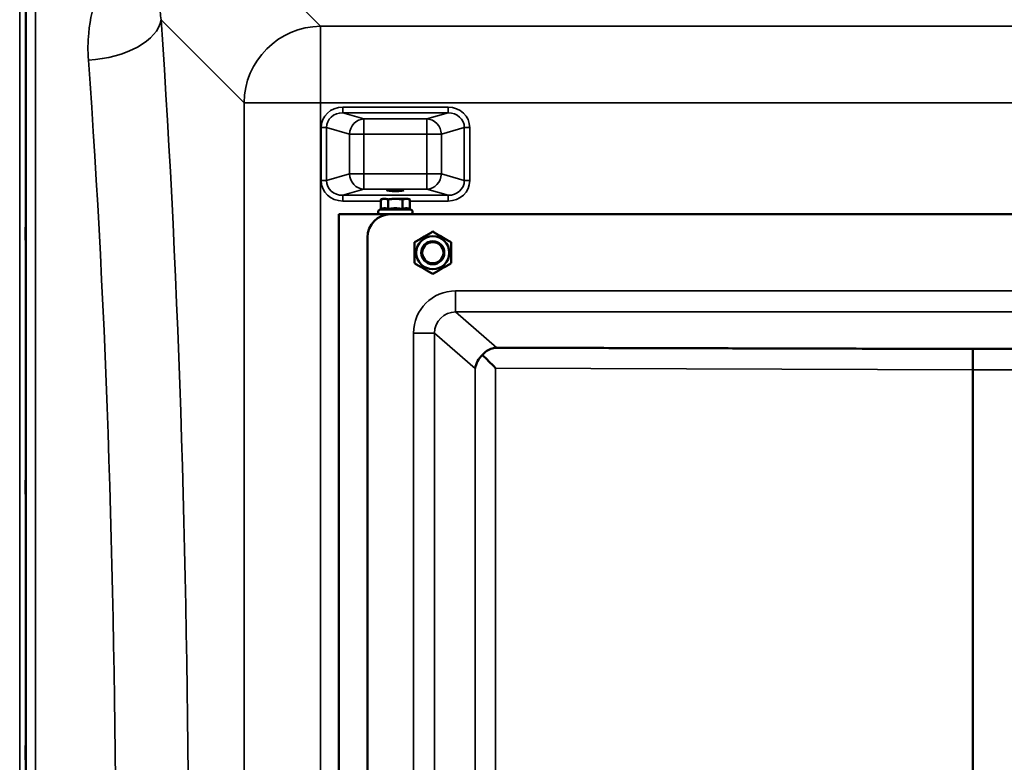
# Model space of a CAD drawing. Units: millimetres. Extents: x 0 to 16335, y 0 to 11550.
# Drawn here: x 7586 to 8098, y 4730 to 5116 of the extents above; entities that cross this region are included whole.
import ezdxf

# ---------------------------------------------------------------- set-up
doc = ezdxf.new("R2010")
doc.units = ezdxf.units.MM
doc.header["$LTSCALE"] = 55
doc.layers.add('Visible (ISO)', color=7, linetype='Continuous', lineweight=50)
doc.layers.add('Visible Narrow (ISO)', color=7, linetype='Continuous', lineweight=35)

msp = doc.modelspace()

# ---------------------------------------------------------------- linework, layer by layer
at = {"layer": 'Visible (ISO)'}
for p, q in [((7774.95, 5022.93), (7773.94, 5022.66)), ((7773.94, 5017.57), (7773.94, 5022.66)), ((7777.7, 5017.57), (7777.7, 5022.66)), ((7785.2, 5017.57), (7785.2, 5022.66)), ((7787.95, 5022.93), (7788.96, 5022.66)), ((7788.96, 5017.57), (7788.96, 5022.66)), ((7773.94, 5017.57), (7773.19, 5017.22)), ((7788.96, 5017.57), (7789.71, 5017.22)), ((7751.95, 5014.93), (7778.91, 5014.93)), ((7751.95, 4314.93), (7751.95, 5014.93)), ((7778.91, 5014.93), (8384.91, 5014.93)), ((7766.91, 4326.93), (7766.91, 5002.93)), ((8079.68, 4944.93), (8084.15, 4944.93)), ((8081.91, 4944.92), (8081.91, 4934.04)), ((8081.91, 4395.88), (8081.91, 4933.97)), ((8081.92, 4933.97), (8081.92, 4395.88))]:
    msp.add_line(p, q, dxfattribs=at)
for radius in [8.6, 6, 6, 5.5]:
    msp.add_circle((7800.91, 4994.93), radius, dxfattribs=at)
for centre, radius, start, end in [((7781.45, 5022.93), 6.5, 180, 180), ((7773.7, 5016.13), 1.2, 115, 270), ((7789.2, 5016.13), 1.2, 270, 65), ((7778.91, 5002.93), 12, 90, 180)]:
    msp.add_arc(centre, radius, start, end, dxfattribs=at)
msp.add_ellipse((7781.45, 5027.41), major_axis=(4.4, 0), ratio=0.104528, dxfattribs=at)
for centre, major_axis, ratio, start_param, end_param in [((7781.45, 5022.93), (-6.5, 0), 0.00001, 6.282294, 6.806005), ((7781.45, 5022.93), (6.5, 0), 0.00001, 4.712389, 5.764826), ((7781.45, 5022.93), (6.5, 0), 0.00001, 5.765342, 6.289882), ((7833.98, 4934.74), (10.2, 4.65), 0.885486, 1.897563, 2.66637), ((7833.98, 4934.94), (-11, 11.04), 0.019373, 0.879995, 1.551501), ((7797.91, 4932.87), (284.01, 1.1), 0.038731, 6.283035, 6.288969), ((8365.92, 4932.87), (-284.01, 1.1), 0.038731, 6.277402, 6.283335)]:
    msp.add_ellipse(centre, major_axis=major_axis, ratio=ratio, start_param=start_param, end_param=end_param, dxfattribs=at)
for points, weights in [([(7775.82, 5022.93), (7774.95, 5022.93), (7773.94, 5022.66)], [1, 1.0379548493, 1]), ([(7777.7, 5022.66), (7776.69, 5022.93), (7775.82, 5022.93)], [1, 1.0379548493, 1]), ([(7781.45, 5022.93), (7779.71, 5022.93), (7777.7, 5022.66)], [1, 1.0379548493, 1]), ([(7785.2, 5022.66), (7783.19, 5022.93), (7781.45, 5022.93)], [1, 1.0379548493, 1]), ([(7787.08, 5022.93), (7786.21, 5022.93), (7785.2, 5022.66)], [1, 1.0379548493, 1]), ([(7788.96, 5022.66), (7787.95, 5022.93), (7787.08, 5022.93)], [1, 1.0379548493, 1]), ([(7775.82, 5018.04), (7774.95, 5018.04), (7773.94, 5017.57)], [1, 1.05008356558, 1.02350695612]), ([(7777.7, 5017.57), (7776.69, 5018.04), (7775.82, 5018.04)], [1.02350695612, 1.05008356558, 1]), ([(7781.45, 5018.04), (7779.71, 5018.04), (7777.7, 5017.57)], [1, 1.05008356558, 1.02350695612]), ([(7785.2, 5017.57), (7783.19, 5018.04), (7781.45, 5018.04)], [1.02350695612, 1.05008356558, 1]), ([(7787.08, 5018.04), (7786.21, 5018.04), (7785.2, 5017.57)], [1, 1.05008356558, 1.02350695612]), ([(7788.96, 5017.57), (7787.95, 5018.04), (7787.08, 5018.04)], [1.02350695612, 1.05008356558, 1]), ([(7791.41, 5000.41), (7796.16, 5003.16), (7800.91, 5005.9)], [1, 1.15470053838, 1]), ([(7800.91, 5005.9), (7805.66, 5003.16), (7810.41, 5000.41)], [1, 1.15470053838, 1]), ([(7791.41, 4989.44), (7791.41, 4994.93), (7791.41, 5000.41)], [1, 1.15470053838, 1]), ([(7810.41, 5000.41), (7810.41, 4994.93), (7810.41, 4989.44)], [1, 1.15470053838, 1]), ([(7800.91, 4983.96), (7796.16, 4986.7), (7791.41, 4989.44)], [1, 1.15470053838, 1]), ([(7810.41, 4989.44), (7805.66, 4986.7), (7800.91, 4983.96)], [1, 1.15470053838, 1]), ([(8079.68, 4944.93), (8056, 4944.93), (7834.17, 4945.55)], [0.990310798681, 0.991134039099, 0.998923375053]), ([(8329.66, 4945.55), (8107.83, 4944.93), (8084.15, 4944.93)], [0.998923375052, 0.991134039093, 0.990310798675])]:
    msp.add_rational_spline(points, weights, degree=2, dxfattribs=at)
for points, knots in [([(7589.1, 5007.92), (7589.11, 5007.7), (7589.11, 5007.36), (7589.12, 5006.52), (7589.13, 5006.02), (7589.13, 5005.02), (7589.14, 5004.45), (7589.14, 5003.33), (7589.14, 5002.77), (7589.14, 5001.8), (7589.14, 5001.33), (7589.14, 5000.57), (7589.13, 5000.27), (7589.13, 4999.91), (7589.12, 4999.81), (7589.11, 4999.86), (7589.11, 5000), (7589.1, 5000.44), (7589.09, 5000.78), (7589.08, 5001.61), (7589.08, 5002.11), (7589.07, 5003.12), (7589.07, 5003.69), (7589.07, 5004.83), (7589.07, 5005.39), (7589.07, 5006.36), (7589.07, 5006.83), (7589.07, 5007.6), (7589.07, 5007.9), (7589.08, 5008.26), (7589.08, 5008.35), (7589.09, 5008.3), (7589.1, 5008.15), (7589.1, 5007.92)], [0, 0, 0, 0, 0.159533, 0.159533, 0.319067, 0.319067, 0.478594, 0.478594, 0.63812, 0.63812, 0.797647, 0.797647, 0.957174, 0.957174, 1.116707, 1.116707, 1.276241, 1.276241, 1.436902, 1.436902, 1.597564, 1.597564, 1.758222, 1.758222, 1.918881, 1.918881, 2.079539, 2.079539, 2.240197, 2.240197, 2.400859, 2.400859, 2.56152, 2.56152, 2.56152, 2.56152]), ([(7834.17, 4945.55), (7833.85, 4945.55), (7833.57, 4945.53), (7833.04, 4945.47), (7832.79, 4945.43), (7832.06, 4945.27), (7831.59, 4945.13), (7830.17, 4944.57), (7829.23, 4944.03), (7827.87, 4942.94), (7827.32, 4942.41), (7826.81, 4941.81)], [1.535019, 1.535019, 1.535019, 1.535019, 1.631325, 1.631325, 1.728495, 1.728495, 1.922835, 1.922835, 2.311516, 2.311516, 2.56626, 2.56626, 2.56626, 2.56626]), ([(7589.1, 4876.73), (7589.11, 4876.59), (7589.11, 4876.34), (7589.12, 4875.65), (7589.13, 4875.21), (7589.13, 4874.29), (7589.14, 4873.74), (7589.14, 4872.62), (7589.14, 4872.05), (7589.14, 4871.02), (7589.14, 4870.5), (7589.14, 4869.6), (7589.13, 4869.22), (7589.13, 4868.69), (7589.12, 4868.5), (7589.11, 4868.34), (7589.11, 4868.39), (7589.1, 4868.66), (7589.09, 4868.91), (7589.08, 4869.59), (7589.08, 4870.03), (7589.07, 4870.96), (7589.07, 4871.51), (7589.07, 4872.63), (7589.07, 4873.21), (7589.07, 4874.25), (7589.07, 4874.77), (7589.07, 4875.67), (7589.07, 4876.05), (7589.08, 4876.58), (7589.08, 4876.78), (7589.09, 4876.92), (7589.1, 4876.87), (7589.1, 4876.73)], [0, 0, 0, 0, 0.159533, 0.159533, 0.319067, 0.319067, 0.478594, 0.478594, 0.63812, 0.63812, 0.797647, 0.797647, 0.957174, 0.957174, 1.116707, 1.116707, 1.276241, 1.276241, 1.436902, 1.436902, 1.597564, 1.597564, 1.758222, 1.758222, 1.918881, 1.918881, 2.079539, 2.079539, 2.240197, 2.240197, 2.400859, 2.400859, 2.56152, 2.56152, 2.56152, 2.56152]), ([(7589.1, 4739.1), (7589.11, 4739.05), (7589.11, 4738.9), (7589.12, 4738.37), (7589.13, 4738), (7589.13, 4737.19), (7589.14, 4736.68), (7589.14, 4735.61), (7589.14, 4735.03), (7589.14, 4733.97), (7589.14, 4733.42), (7589.14, 4732.41), (7589.13, 4731.97), (7589.13, 4731.28), (7589.12, 4731), (7589.11, 4730.65), (7589.11, 4730.59), (7589.1, 4730.68), (7589.09, 4730.83), (7589.08, 4731.35), (7589.08, 4731.72), (7589.07, 4732.54), (7589.07, 4733.05), (7589.07, 4734.13), (7589.07, 4734.71), (7589.07, 4735.78), (7589.07, 4736.34), (7589.07, 4737.34), (7589.07, 4737.79), (7589.08, 4738.48), (7589.08, 4738.76), (7589.09, 4739.1), (7589.1, 4739.15), (7589.1, 4739.1)], [0, 0, 0, 0, 0.159533, 0.159533, 0.319067, 0.319067, 0.478594, 0.478594, 0.63812, 0.63812, 0.797647, 0.797647, 0.957174, 0.957174, 1.116707, 1.116707, 1.276241, 1.276241, 1.436902, 1.436902, 1.597564, 1.597564, 1.758222, 1.758222, 1.918881, 1.918881, 2.079539, 2.079539, 2.240197, 2.240197, 2.400859, 2.400859, 2.56152, 2.56152, 2.56152, 2.56152])]:
    msp.add_open_spline(points, degree=3, knots=knots, dxfattribs=at)
at = {"layer": 'Visible Narrow (ISO)'}
for p, q in [((7585.98, 4042.68), (7585.98, 5287.18)), ((7588.98, 5286.03), (7588.98, 4043.83)), ((7742.47, 5112.69), (7692.57, 5162.59)), ((7589.26, 4173.66), (7589.26, 5156.19)), ((7594.26, 5153.09), (7594.26, 4176.77)), ((7659.51, 5116.09), (7702.69, 5072.91)), ((7742.47, 5112.69), (7742.47, 5072.91)), ((8423.43, 5112.69), (7742.47, 5112.69)), ((7702.69, 5072.91), (7702.69, 4256.95)), ((7742.47, 4256.95), (7742.47, 5072.91)), ((7742.47, 5072.91), (8423.43, 5072.91)), ((7808.83, 5070.62), (7754.08, 5070.62)), ((7754.08, 5067.64), (7754.08, 5070.62)), ((7754.08, 5067.64), (7808.83, 5067.64)), ((7765.06, 5064.47), (7754.08, 5067.64)), ((7808.83, 5067.64), (7797.85, 5064.47)), ((7808.83, 5067.64), (7808.83, 5070.62)), ((7797.85, 5064.47), (7765.06, 5064.47)), ((7765.06, 5064.47), (7765.06, 5056.52)), ((7797.85, 5056.52), (7797.85, 5064.47)), ((7742.8, 5059.96), (7742.8, 5032.48)), ((7745.62, 5032.48), (7745.62, 5059.96)), ((7745.62, 5059.96), (7757.54, 5056.52)), ((7757.54, 5056.52), (7757.54, 5035.92)), ((7765.06, 5056.52), (7797.85, 5056.52)), ((7765.06, 5035.92), (7765.06, 5056.52)), ((7797.85, 5056.52), (7797.85, 5035.92)), ((7805.37, 5056.52), (7817.3, 5059.96)), ((7805.37, 5035.92), (7805.37, 5056.52)), ((7817.3, 5059.96), (7817.3, 5032.48)), ((7820.12, 5032.48), (7820.12, 5059.96)), ((7757.54, 5035.92), (7745.62, 5032.48)), ((7797.85, 5035.92), (7765.06, 5035.92)), ((7765.06, 5035.92), (7765.06, 5027.97)), ((7797.85, 5027.97), (7797.85, 5035.92)), ((7817.3, 5032.48), (7805.37, 5035.92)), ((7754.08, 5024.8), (7765.06, 5027.97)), ((7765.06, 5027.97), (7797.85, 5027.97)), ((7797.85, 5027.97), (7808.83, 5024.8)), ((7808.83, 5024.8), (7754.08, 5024.8)), ((7754.08, 5021.81), (7754.08, 5024.8)), ((7754.08, 5021.81), (7773.94, 5021.81)), ((7788.96, 5021.81), (7808.83, 5021.81)), ((7808.83, 5021.81), (7808.83, 5024.8)), ((7812.81, 4975.08), (7812.81, 4964.12)), ((8351.02, 4975.08), (7812.81, 4975.08)), ((7834.17, 4945.55), (7812.81, 4964.12)), ((7812.81, 4964.12), (8351.02, 4964.12)), ((7790.88, 4953.18), (7790.88, 4376.68)), ((7801.83, 4953.18), (7823.03, 4934.74)), ((7801.83, 4376.68), (7801.83, 4953.18)), ((8081.91, 4944.92), (8079.68, 4944.93)), ((8084.15, 4944.93), (8081.91, 4944.92)), ((7823.03, 4934.74), (7823.03, 4395.11)), ((7833.56, 4394.92), (7833.56, 4934.94)), ((7833.56, 4934.94), (8081.91, 4933.97)), ((8081.92, 4933.97), (8330.27, 4934.94))]:
    msp.add_line(p, q, dxfattribs=at)
for centre, major_axis, ratio, start_param, end_param in [((7621.72, 5116.09), (37.91, 2.63), 0.550611, 4.674143, 6.157636), ((7587.8, 4664.93), (0, 818), 0.105104, 4.128185, 5.296593), ((7742.47, 5072.91), (28.28, 28.28), 0.989133, 0.790862, 2.350732), ((7550.01, 4664.93), (0, -780), 0.110225, 0.986592, 2.155), ((7742.47, 5072.91), (-40, 0), 0.00001, 0.105952, 1.571413), ((7754.5, 5059.56), (-11.3, 3.26), 0.935143, 5.011899, 6.546937), ((7754.5, 5059.56), (-8.61, 2.49), 0.893108, 5.011899, 6.546937), ((7808.41, 5059.56), (11.3, 3.26), 0.935143, 6.019434, 7.554472), ((7808.41, 5059.56), (8.61, 2.49), 0.893108, 6.019434, 7.554472), ((7765.06, 5056.52), (2.22, 7.69), 0.935143, 0.29951, 1.834548), ((7797.85, 5056.52), (-2.22, 7.69), 0.935143, 4.448637, 5.983675), ((7742.8, 5059.96), (3, 0), 0.00001, 0.349071, 1.570799), ((7765.06, 5056.52), (-8, 0), 0.00001, 0.354543, 1.573538), ((7797.85, 5056.52), (8, 0), 0.00001, 4.712389, 5.935465), ((7820.12, 5059.96), (-3, 0), 0.00001, 4.710564, 5.930473), ((7765.06, 5035.92), (-8, 0), 0.00001, 0.344773, 1.570796), ((7765.06, 5035.92), (2.22, -7.69), 0.935143, 4.448638, 5.983676), ((7797.85, 5035.92), (8, 0), 0.00001, 4.712391, 5.934124), ((7797.85, 5035.92), (-2.22, -7.69), 0.935143, 0.29951, 1.834547), ((7742.8, 5032.48), (3, 0), 0.00001, 0.344773, 1.570796), ((7754.5, 5032.87), (-11.3, -3.26), 0.935143, 6.019434, 7.554472), ((7754.5, 5032.87), (-8.61, -2.49), 0.893108, 6.019434, 7.554472), ((7808.41, 5032.87), (8.61, -2.49), 0.893108, 5.011899, 6.546937), ((7808.41, 5032.87), (11.3, -3.26), 0.935143, 5.011899, 6.546937), ((7820.12, 5032.48), (-3, 0), 0.00001, 4.712389, 5.928669), ((7781.45, 5017.22), (-8.26, 0), 0.00001, 0.007227, 3.14882), ((7812.97, 4953.01), (-16.72, 14.54), 0.99265, 5.431787, 6.995278), ((7812.97, 4953.01), (-8.48, 7.38), 0.978321, 5.431788, 6.995278), ((7790.88, 4953.18), (11, 0), 0.00001, 0.095104, 1.572478)]:
    msp.add_ellipse(centre, major_axis=major_axis, ratio=ratio, start_param=start_param, end_param=end_param, dxfattribs=at)
for points, knots in [([(7659.51, 5116.09), (7659.15, 5118.78), (7658.98, 5121.48), (7659.07, 5128.43), (7659.63, 5132.61), (7662.5, 5143.04), (7665.63, 5149.04), (7675.96, 5159.14), (7683.94, 5162.67), (7692.57, 5162.59)], [-14.089935, -14.089935, -14.089935, -14.089935, -12.328693, -12.328693, -9.510706, -9.510706, -5.001927, -5.001927, 0, 0, 0, 0]), ([(7641.86, 5154.03), (7635.2, 5147.02), (7630.32, 5139.03), (7624.25, 5123.65), (7622.57, 5116.45), (7621.43, 5104.46), (7621.38, 5099.79), (7621.72, 5095.13)], [6.063215, 6.063215, 6.063215, 6.063215, 9.510706, 9.510706, 12.328693, 12.328693, 14.089935, 14.089935, 14.089935, 14.089935])]:
    msp.add_open_spline(points, degree=3, knots=knots, dxfattribs=at)

doc.saveas('drawing.dxf')
